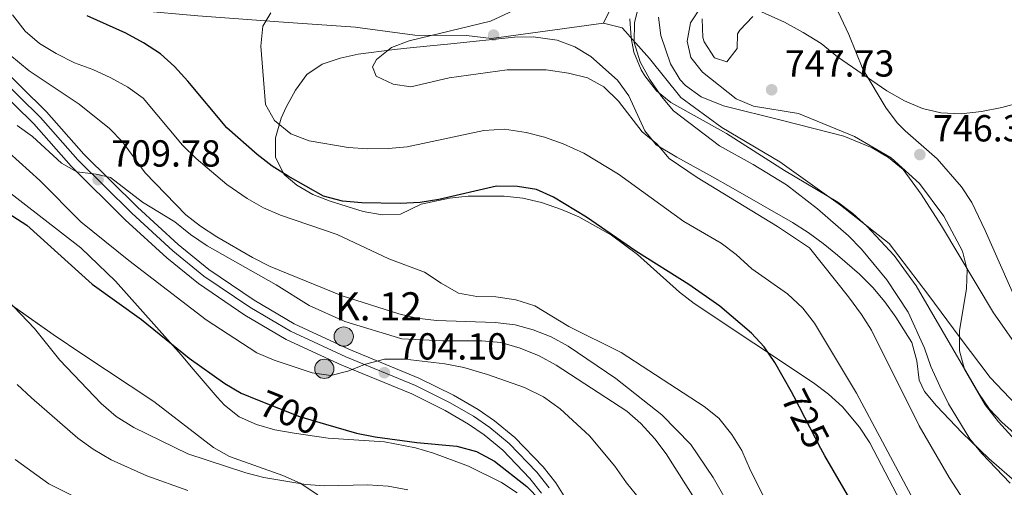
# Model space of a CAD drawing. Extents: x 587059 to 593942, y 729188 to 733904.
# Drawn here: x 590593 to 590855, y 730618 to 730742 of the extents above; entities that cross this region are included whole.
import ezdxf
from ezdxf.enums import TextEntityAlignment as Align

# ---------------------------------------------------------------- set-up
doc = ezdxf.new("R2010")
doc.units = 0
doc.header["$MEASUREMENT"] = 0
for name, pattern in [('DGN Style 3', [109.9014, 78.501, -31.4004]), ('DGN Style 4', [125.680101, 62.8008, -31.4004, 0.078501, -31.4004]), ('DGN Style 5', [54.9507, 23.5503, -31.4004])]:
    doc.linetypes.add(name, pattern=pattern)
for name, color, linetype in [('Nivel 1', 7, 'Continuous'), ('Nivel 21', 7, 'Continuous'), ('Nivel 22', 7, 'Continuous'), ('Nivel 23', 7, 'Continuous'), ('Nivel 35', 7, 'Continuous'), ('Nivel 36', 7, 'Continuous'), ('Nivel 4', 7, 'Continuous'), ('Nivel 41', 7, 'Continuous'), ('Nivel 44', 7, 'Continuous'), ('Nivel 5', 7, 'Continuous'), ('Nivel 54', 7, 'Continuous'), ('Nivel 57', 7, 'Continuous'), ('Nivel 7', 7, 'Continuous')]:
    doc.layers.add(name, color=color, linetype=linetype)
doc.styles.add('Style-arial', font='arial.shx', dxfattribs={"bigfont": 'arialbig.shx'})
doc.styles.add('Style-ariali', font='ariali.shx', dxfattribs={"bigfont": 'arialibig.shx'})

# ---------------------------------------------------------------- blocks, each defined once
blk = doc.blocks.new('5PATER')
at = {"layer": 'Nivel 7', "linetype": 'Continuous', "lineweight": 0}
h = blk.add_hatch(color=53, dxfattribs=at)
edge = h.paths.add_edge_path()
edge.add_ellipse((0, 0), major_axis=(-1.1, -1.11), ratio=0.999422, start_angle=0, end_angle=360)
blk = doc.blocks.new('5HITCA')
at = {"layer": 'Nivel 21', "linetype": 'Continuous', "lineweight": 0}
h = blk.add_hatch(color=1, dxfattribs=at)
edge = h.paths.add_edge_path()
edge.add_arc((0, 0), 2.56, 0, 360)
at = {"layer": 'Nivel 21', "color": 7, "linetype": 'Continuous', "lineweight": 0}
blk.add_circle((0, 0, 0), 2.56, dxfattribs=at)
blk = doc.blocks.new('5PATER_1')
at = {"layer": 'Nivel 7', "linetype": 'Continuous', "lineweight": 0}
h = blk.add_hatch(color=7, dxfattribs=at)
edge = h.paths.add_edge_path()
edge.add_ellipse((0, 0), major_axis=(-1.1, -1.11), ratio=0.999422, start_angle=0, end_angle=360)

msp = doc.modelspace()

# ---------------------------------------------------------------- linework, layer by layer
at = {"layer": 'Nivel 1', "color": 7, "linetype": 'Continuous', "lineweight": 0}
for points in [[(590748.781, 730741.089, 739.127), (590718.949, 730737.001, 734.987), (590712.328, 730737.774, 734.996), (590698.604, 730737.915, 734.764), (590684.016, 730739.888, 733.132), (590682.812, 730740.051, 732.993), (590663.603, 730741.366, 730.668), (590640.832, 730742.999, 728.482), (590624.924, 730744.498, 726.708), (590611.184, 730745.527, 725.258), (590602.748, 730748.426, 723.812), (590589.49, 730750.986, 720.226)], [(590753.025, 730749.762, 738.488), (590748.781, 730741.089, 739.127)], [(590869.012, 730628.685, 746.411), (590851.69, 730646.809, 745.638), (590843.715, 730657.401, 745.01), (590835.095, 730669.003, 743.638), (590824.806, 730682.494, 742.704), (590811.877, 730692.66, 742.306), (590795.759, 730704.193, 742.919), (590780.298, 730713.319, 741.947), (590769.422, 730721.345, 741.17), (590761.068, 730731.68, 740.22), (590755.932, 730737.473, 740.207), (590754.69, 730738.834, 740.02), (590753.749, 730739.865, 739.879), (590748.781, 730741.089, 739.127)]]:
    msp.add_polyline3d(points, dxfattribs=at)
at = {"layer": 'Nivel 21', "color": 7, "linetype": 'Continuous', "lineweight": 13}
for points in [[(590740.98, 730610.982, 700.111), (590736.125, 730618.784, 700.507), (590732.727, 730623.073, 700.75), (590725.182, 730630.91, 701.416), (590719.822, 730635.312, 701.802), (590715.412, 730638.365, 702.098), (590708.888, 730642.135, 702.618), (590699.685, 730646.695, 703.424), (590681.062, 730654.346, 704.939), (590666.475, 730661.113, 705.674), (590655.857, 730667.365, 706.899), (590643.773, 730675.57, 708.019), (590635.592, 730682.188, 708.537), (590624.75, 730692.136, 708.859), (590610.508, 730706.267, 710.329), (590600.58, 730717.491, 711.296), (590580.127, 730737.496, 713.27)], [(590732.307, 730616.097, 700.507), (590729.213, 730620.002, 700.75), (590722.013, 730627.481, 701.416), (590717.012, 730631.588, 701.802), (590712.915, 730634.424, 702.098), (590706.685, 730638.024, 702.618), (590697.762, 730642.446, 703.424), (590679.195, 730650.074, 704.939), (590664.307, 730656.98, 705.674), (590653.363, 730663.424, 706.899), (590640.993, 730671.823, 708.019), (590632.548, 730678.655, 708.537), (590621.532, 730688.763, 708.859), (590607.117, 730703.065, 710.329), (590597.2, 730714.277, 711.296), (590576.602, 730734.424, 713.27)]]:
    msp.add_polyline3d(points, dxfattribs=at)
at = {"layer": 'Nivel 22', "color": 30, "linetype": 'DGN Style 5', "lineweight": 30, "flags": 128}
for points, elevation in [([(590807.741, 730626.017), (590806.614, 730627.958), (590799.53, 730641.727), (590798.801, 730643.024)], 725), ([(590656.709, 730640.935), (590667.883, 730636.45), (590674.777, 730634.439)], 700)]:
    msp.add_lwpolyline(points, dxfattribs=dict(at, elevation=elevation))
at = {"layer": 'Nivel 23', "color": 7, "linetype": 'DGN Style 4', "lineweight": 0}
msp.add_polyline3d([(590734.337, 730617.526, 700.507), (590731.081, 730621.635, 700.75), (590723.698, 730629.304, 701.416), (590718.506, 730633.568, 701.802), (590714.242, 730636.519, 702.098), (590707.856, 730640.21, 702.618), (590698.784, 730644.705, 703.424), (590680.188, 730652.346, 704.939), (590665.46, 730659.177, 705.674), (590654.689, 730665.519, 706.899), (590642.471, 730673.815, 708.019), (590634.167, 730680.533, 708.537), (590623.243, 730690.556, 708.859), (590608.92, 730704.767, 710.329), (590598.997, 730715.986, 711.296), (590578.476, 730736.057, 713.27)], dxfattribs=at)
at = {"layer": 'Nivel 35', "color": 92, "linetype": 'DGN Style 3', "lineweight": 0}
for points in [[(590829.347, 730611.083, 732.531), (590819.666, 730629.468, 730.612), (590816.966, 730633.625, 730.143), (590812.423, 730639.011, 729.533), (590808.656, 730642.409, 729.125), (590804.691, 730645.442, 728.722), (590772.966, 730666.54, 725.123), (590769.028, 730669.56, 725.068), (590757.859, 730679.564, 726.018), (590750.934, 730684.683, 726.103), (590742.245, 730689.572, 726.103), (590737.639, 730691.556, 726.103), (590732.282, 730693.388, 726.103), (590727.317, 730694.53, 726.103), (590722.324, 730695.105, 726.103), (590712.75, 730695.076, 726.103), (590707.802, 730694.545, 726.203), (590700.282, 730692.98, 726.593), (590694.748, 730690.237, 727.084), (590689.894, 730690.096, 727.233), (590684.87, 730691.019, 727.299), (590676.044, 730693.705, 728.164), (590671.463, 730695.55, 728.798), (590667.189, 730698.021, 729.456), (590663.852, 730700.862, 730.024), (590661.511, 730705.332, 730.7), (590661.466, 730710.589, 731.386), (590662.973, 730715.855, 732.066), (590664.352, 730718.775, 732.474), (590666.84, 730723.28, 733.026), (590669.874, 730727.391, 733.473), (590673.916, 730730.165, 733.944), (590678.699, 730731.732, 734.642), (590683.507, 730732.823, 735.516), (590693.211, 730734.118, 736.884), (590698.184, 730734.61, 736.922), (590708.132, 730735.592, 736.387), (590725.093, 730737.346, 736.884), (590730.078, 730737.489, 736.884), (590736.426, 730736.568, 736.884), (590741.138, 730734.812, 736.884), (590745.399, 730732.196, 736.884), (590752.569, 730725.948, 736.884), (590755.538, 730721.8, 736.639), (590759.8, 730712.419, 735.437), (590762.834, 730708.707, 734.985), (590768.334, 730705.448, 735.087)], [(590610.248, 730652.93, 699.288), (590602.323, 730658.312, 699.017), (590582.185, 730672.359, 697.258), (590565.298, 730683.091, 696.498), (590555.934, 730688.202, 696.033), (590546.704, 730692, 695.339), (590536.629, 730696.77, 693.826), (590529.906, 730700.517, 692.973), (590526, 730703.406, 692.434), (590522.721, 730706.963, 691.895), (590516.583, 730714.844, 690.814), (590512.996, 730718.548, 690.273), (590510.218, 730720.554, 689.923)], [(590768.334, 730705.448, 735.087), (590777.043, 730700.618, 736.335), (590783.292, 730697.11, 736.884), (590799.055, 730688.044, 735.414), (590803.248, 730685.392, 735.806), (590807.248, 730682.491, 736.529), (590811.116, 730679.385, 737.289), (590816.897, 730674.357, 737.864), (590820.478, 730670.803, 737.789), (590823.697, 730666.96, 737.667), (590826.622, 730662.895, 737.533), (590830.85, 730656.112, 737.374), (590832.158, 730651.238, 737.336), (590832.789, 730646.111, 737.341), (590834.225, 730643.07, 737.374), (590837.454, 730639.304, 737.681), (590844.225, 730632.102, 739.319), (590851.378, 730625.281, 741.369), (590858.876, 730618.767, 742.689)], [(590589.146, 730697.301, 703.391), (590609.681, 730681.346, 703.047), (590618.908, 730672.497, 702.896), (590636.374, 730652.83, 703.386), (590639.582, 730649.087, 702.922), (590645.982, 730641.6, 701.181), (590647.922, 730639.506, 700.935), (590651.867, 730636.391, 700.732), (590656.429, 730634.311, 700.578), (590661.373, 730632.957, 700.477), (590666.467, 730632.021, 700.434), (590675.522, 730630.739, 700.542), (590690.491, 730629.719, 700.957), (590698.733, 730628.102, 700.785), (590703.519, 730626.704, 700.589), (590712.841, 730623.277, 700.351), (590721.652, 730618.911, 700.17), (590725.81, 730616.13, 700.079)], [(590672.772, 730615.581, 696.623), (590668.102, 730618.696, 698.728), (590663.468, 730620.747, 699.079), (590649.277, 730625.811, 698.301), (590644.984, 730628.205, 698.236), (590629.092, 730640.419, 698.905), (590610.248, 730652.93, 699.288)]]:
    msp.add_polyline3d(points, dxfattribs=at)
at = {"layer": 'Nivel 36', "color": 92, "linetype": 'Continuous', "lineweight": 0}
for points in [[(590858.888, 730666.684, 750.372), (590850.37, 730685.96, 748.706), (590846.805, 730693.341, 748.077), (590844.108, 730697.515, 747.509), (590837.571, 730705.019, 746.213), (590829.087, 730712.428, 745.837), (590827.079, 730714.482, 745.725), (590824.05, 730718.469, 745.44), (590817.841, 730728.846, 744.745), (590814.091, 730738.031, 744.27), (590811.234, 730744.105, 743.961)], [(590858.031, 730632.145, 745.474), (590854.922, 730634.826, 745.332), (590851.514, 730638.447, 745.158), (590848.66, 730642.554, 744.98), (590832.042, 730671.215, 743.176), (590826.166, 730679.273, 742.763), (590818.885, 730687.119, 742.475), (590815.154, 730690.457, 742.416), (590811.164, 730693.455, 742.394), (590796.976, 730701.92, 742.995), (590781.521, 730711.774, 742), (590766.737, 730719.94, 740.824), (590762.915, 730723.087, 740.518), (590759.83, 730727.076, 740.289), (590758.833, 730728.71, 740.236), (590756.889, 730733.406, 740.229), (590756.12, 730737.227, 740.236), (590755.784, 730742.228, 740.161)], [(590763.423, 730742.716, 740.237), (590764.021, 730737.797, 740.326), (590766.647, 730730.228, 740.821), (590769.218, 730726, 741.26), (590770.626, 730724.5, 741.413), (590774.777, 730721.447, 741.767), (590780.741, 730719.119, 742.197), (590796.443, 730715.23, 742.981), (590812.795, 730711.015, 743.339), (590820.293, 730707.918, 743.569), (590824.69, 730705.39, 743.478), (590828.527, 730702.142, 743.278), (590833.371, 730695.558, 742.973), (590838.735, 730687.15, 742.808), (590852.591, 730664.079, 745.529), (590861.128, 730651.872, 747.075)], [(590788.53, 730742.833, 744.745), (590785.093, 730739.214, 745.199), (590784.485, 730738.268, 745.333), (590784.336, 730734.338, 745.921), (590781.662, 730730.773, 746.117), (590778.319, 730731.887, 745.921), (590775.575, 730736.142, 745.775), (590775.267, 730737.252, 745.725), (590775.027, 730742.247, 745.27)]]:
    msp.add_polyline3d(points, dxfattribs=at)
at = {"layer": 'Nivel 4', "color": 30, "linetype": 'Continuous', "lineweight": 30, "flags": 128}
for points, elevation in [([(590509.111, 730805.152), (590513.884, 730799.167), (590519.233, 730789.234), (590525.525, 730774.544), (590526.704, 730769.685), (590528.088, 730758.209), (590529.854, 730747.485), (590531.17, 730742.181), (590533.066, 730737.311), (590535.248, 730732.799), (590536.543, 730730.777), (590548.462, 730718.625), (590556.882, 730711.894), (590574.105, 730700.273), (590583.792, 730694.749), (590595.356, 730687.39), (590612.724, 730671.665), (590625.878, 730662.304), (590638.558, 730651.989), (590648.029, 730645.218), (590652.346, 730642.686), (590656.709, 730640.935)], 700), ([(590798.801, 730643.024), (590794.399, 730650.859), (590791.534, 730654.981), (590788.169, 730658.658), (590779.795, 730665.83), (590771.499, 730671.528), (590757.371, 730680.478), (590744.318, 730689.514), (590735.495, 730694.819), (590730.931, 730696.86), (590725.891, 730697.605), (590720.334, 730697.706), (590704.995, 730694.15), (590700.047, 730693.425), (590694.685, 730693.133), (590684.448, 730693.314), (590679.355, 730693.772), (590674.285, 730695.039), (590664.865, 730700.357), (590660.654, 730703.054), (590656.64, 730706.158), (590648.586, 730713.273), (590638.165, 730725.686), (590634.586, 730729.567), (590630.871, 730732.912), (590626.366, 730735.851), (590621.639, 730738.404), (590611.429, 730743.073)], 725), ([(590674.777, 730634.439), (590683.105, 730632.009), (590688.005, 730631.011), (590699.133, 730629.517), (590709.79, 730628.527), (590714.991, 730627.142), (590719.791, 730624.546), (590728.424, 730617.875), (590731.91, 730614.237)], 700), ([(590791.835, 730453.546), (590794.444, 730458.017), (590797.967, 730462.28), (590806.014, 730468.544), (590814.036, 730475.383), (590828.152, 730491.858), (590831.133, 730495.875), (590839.975, 730510.05), (590842.064, 730515.157), (590844.639, 730525.265), (590845.681, 730530.977), (590846.02, 730536.472), (590847.46, 730546.952), (590851.451, 730557.931), (590851.896, 730562.916), (590851.079, 730568.695), (590848.91, 730573.294), (590845.436, 730576.89), (590841.042, 730580.368), (590837.496, 730583.894), (590830.98, 730592.615), (590828.154, 730597.186), (590815.008, 730613.499), (590807.741, 730626.017)], 725)]:
    msp.add_lwpolyline(points, dxfattribs=dict(at, elevation=elevation))
at = {"layer": 'Nivel 5', "color": 30, "linetype": 'Continuous', "lineweight": 0, "flags": 128}
for points, elevation in [([(590846.84, 730610.964), (590840.814, 730620.242), (590832.782, 730634.017), (590820.099, 730659.393), (590817.45, 730663.634), (590814.012, 730668.277), (590803.587, 730681.289), (590795.106, 730687.044), (590773.716, 730700), (590766.3, 730705.047), (590762.972, 730709.015), (590759.077, 730712.156), (590752.75, 730720.38), (590748.906, 730724.115), (590744.541, 730726.559), (590739.508, 730727.75), (590733.547, 730728.681), (590723.171, 730728.681), (590707.762, 730726.514), (590697.558, 730724.161), (590692.789, 730724.856), (590688.285, 730727.022), (590687.328, 730729.47), (590688.402, 730731.464), (590692.378, 730734.581), (590697.052, 730736.366), (590718.728, 730741.643), (590738.091, 730750.647)], 735), ([(590831.411, 730614.119), (590816.087, 730642.709), (590804.928, 730661.303), (590801.868, 730665.254), (590797.747, 730669.124), (590788.256, 730675.766), (590784.145, 730679.595), (590780.149, 730682.603), (590770.137, 730688.326), (590752.806, 730700.919), (590743.523, 730706.534), (590738.089, 730708.988), (590733.065, 730710.724), (590728.229, 730711.981), (590722.495, 730712.859), (590716.977, 730712.574), (590696.518, 730708.182), (590691.54, 730707.707), (590686.062, 730707.621), (590680.863, 730707.982), (590670.434, 730709.821), (590665.563, 730711.669), (590661.202, 730715.172), (590658.81, 730719.442), (590657.578, 730734.926), (590658.143, 730740.269), (590660.257, 730743.833)], 730), ([(590758.256, 730746.118), (590757.05, 730741.267), (590756.958, 730735.97), (590758.596, 730730.825), (590761.14, 730726.088), (590764.275, 730721.589), (590767.469, 730717.744), (590779.688, 730708.435), (590788.636, 730703.47), (590797.504, 730698.08), (590805.772, 730691.704), (590813.986, 730684.52), (590817.472, 730680.935), (590824.237, 730672.856), (590829.895, 730664.211), (590834.194, 730654.676), (590835.956, 730649.748), (590838.311, 730644.495), (590840.625, 730639.824), (590846.317, 730630.489), (590849.516, 730626.647), (590857.006, 730618.703)], 740), ([(590860.934, 730627.346), (590853.918, 730635.034), (590850.4, 730639.595), (590844.875, 730649.048), (590843.5, 730653.921), (590843.565, 730659.208), (590845.368, 730670.506), (590845.58, 730675.502), (590844.337, 730680.467), (590839.341, 730689.79), (590832.869, 730698.417), (590825.367, 730705.286), (590815.595, 730710.907), (590800.695, 730717.028), (590788.711, 730718.989), (590784.1, 730720.933), (590775.163, 730728.055), (590772.019, 730731.91), (590771.078, 730736.256), (590771.978, 730741.165), (590774.896, 730745.633)], 745), ([(590786.657, 730745.948), (590796.954, 730741.373), (590801.974, 730738.59), (590806.704, 730735.652), (590811.065, 730732.15), (590824.245, 730723.068), (590828.939, 730720.422), (590833.66, 730718.357), (590838.53, 730717.224), (590844.028, 730716.941), (590849.427, 730717.55), (590854.767, 730718.615), (590860.078, 730720.05), (590864.726, 730721.896), (590872.675, 730729.204), (590881.686, 730735.918), (590889.377, 730743.352)], 745), ([(590594.905, 730738.92), (590591.514, 730743.273)], 720), ([(590792.497, 730612.955), (590787.903, 730622.073), (590785.621, 730627.41), (590782.948, 730631.634), (590779.463, 730636.051), (590775.547, 730639.161), (590753.53, 730653.442), (590739.597, 730660.423), (590730.569, 730665.929), (590725.448, 730667.477), (590720.174, 730668.282), (590715.114, 730668.384), (590710.201, 730669.306), (590705.556, 730671.89), (590701.122, 730674.851), (590691.711, 730678.413), (590677.905, 730684.84), (590662.882, 730689.984), (590658.293, 730691.969), (590653.926, 730694.429), (590648.513, 730698.145), (590640.362, 730705.124), (590636.791, 730708.625), (590626.26, 730721.092), (590622.214, 730724.03), (590617.665, 730726.529), (590612.93, 730728.719), (590607.981, 730730.564), (590603.163, 730733.047), (590598.732, 730735.704), (590594.905, 730738.92)], 720), ([(590783.011, 730611.327), (590777.973, 730620.205), (590772.006, 730629.016), (590764.296, 730636.937), (590752.093, 730646.56), (590739.354, 730655.186), (590734.851, 730657.682), (590730.087, 730659.509), (590725.26, 730660.815), (590719.943, 730661.474), (590704.386, 730662.032), (590699.149, 730662.575), (590694.289, 730663.75), (590679.228, 730668.528), (590660.079, 730676.39), (590655.384, 730678.798), (590645.86, 730684.289), (590641.583, 730687.058), (590637.625, 730690.113), (590626.825, 730701.241), (590620.756, 730709.483), (590617.311, 730713.107), (590609.239, 730719.512), (590595.917, 730728.421), (590588.131, 730734.753)], 715), ([(590773.672, 730613.667), (590765.513, 730626.572), (590762.429, 730630.507), (590758.717, 730634.555), (590754.976, 730637.875), (590736.212, 730650.146), (590731.666, 730652.587), (590726.603, 730654.595), (590721.436, 730656.146), (590716.459, 730656.632), (590706.009, 730656.597), (590695.103, 730657.134), (590680.002, 730661.751), (590670.474, 730665.963), (590661.668, 730671.441), (590643.331, 730681.858), (590638.884, 730684.88), (590634.71, 730688.242), (590626.078, 730693.501), (590617.63, 730700.071), (590613.808, 730700.938), (590608.681, 730701.545), (590604.593, 730703.841), (590596.807, 730710.918), (590592.745, 730713.835)], 710), ([(590590.577, 730706.685), (590598.829, 730699.271), (590609.745, 730688.209), (590622.47, 730677.927), (590643.018, 730662.172), (590656.548, 730653.406), (590661.169, 730651.481), (590671.26, 730648.099), (590676.217, 730647.391), (590680.745, 730648.54), (590685.481, 730650.386), (590690.488, 730651.667), (590695.998, 730651.735), (590706.558, 730650.484), (590711.608, 730649.467), (590717.935, 730647.64), (590727.791, 730644.189), (590732.791, 730641.725), (590737.29, 730638.459), (590745.037, 730631.339), (590751.794, 730623.258), (590754.964, 730618.773), (590761.806, 730610.281)], 705), ([(590590.019, 730667.625), (590597.335, 730659.906), (590604.096, 730651.426), (590615.132, 730639.925), (590619.12, 730636.488), (590623.777, 730633.51), (590638.22, 730626.552), (590653.575, 730621.481), (590658.411, 730620.21), (590669.546, 730618.369), (590674.534, 730618.023), (590685.964, 730618.321), (590691.535, 730617.939), (590696.719, 730616.965)], 695), ([(590592.734, 730644.963), (590596.575, 730641.411), (590608.883, 730630.663), (590612.949, 730627.753), (590617.805, 730624.95), (590627.235, 730620.685), (590638.147, 730616.756)], 690), ([(590592.183, 730624.998), (590601.219, 730618.549), (590610.588, 730613.88)], 685)]:
    msp.add_lwpolyline(points, dxfattribs=dict(at, elevation=elevation))
at = {"layer": 'Nivel 54', "color": 9, "linetype": 'Continuous', "lineweight": 0}
for points in [[(590740.98, 730610.982, 700.111), (590736.125, 730618.784, 700.507), (590732.727, 730623.073, 700.75), (590725.182, 730630.91, 701.416), (590719.822, 730635.312, 701.802), (590715.412, 730638.365, 702.098), (590708.888, 730642.135, 702.618), (590699.685, 730646.695, 703.424), (590681.062, 730654.346, 704.939), (590666.475, 730661.113, 705.674), (590655.857, 730667.365, 706.899), (590643.773, 730675.57, 708.019), (590635.592, 730682.188, 708.537), (590624.75, 730692.136, 708.859), (590610.508, 730706.267, 710.329), (590600.58, 730717.491, 711.296), (590580.127, 730737.496, 713.27)], [(590576.602, 730734.424, 713.27), (590597.2, 730714.277, 711.296), (590607.117, 730703.065, 710.329), (590621.532, 730688.763, 708.859), (590632.548, 730678.655, 708.537), (590640.993, 730671.823, 708.019), (590653.363, 730663.424, 706.899), (590664.307, 730656.98, 705.674), (590679.195, 730650.074, 704.939), (590697.762, 730642.446, 703.424), (590706.685, 730638.024, 702.618), (590712.915, 730634.424, 702.098), (590717.012, 730631.588, 701.802), (590722.013, 730627.481, 701.416), (590729.213, 730620.002, 700.75), (590732.307, 730616.097, 700.507)]]:
    msp.add_polyline3d(points, dxfattribs=at)
at = {"layer": 'Nivel 57', "color": 92, "linetype": 'DGN Style 3', "lineweight": 0}
for points in [[(590858.876, 730618.767, 742.689), (590851.378, 730625.281, 741.369), (590844.225, 730632.102, 739.319), (590837.454, 730639.304, 737.681), (590834.225, 730643.07, 737.374), (590832.789, 730646.111, 737.341), (590832.158, 730651.238, 737.336), (590830.85, 730656.112, 737.374), (590826.622, 730662.895, 737.533), (590823.697, 730666.96, 737.667), (590820.478, 730670.803, 737.789), (590816.897, 730674.357, 737.864), (590811.116, 730679.385, 737.289), (590807.248, 730682.491, 736.529), (590803.248, 730685.392, 735.806), (590799.055, 730688.044, 735.414), (590783.292, 730697.11, 736.884), (590777.043, 730700.618, 736.335), (590768.334, 730705.448, 735.087), (590762.834, 730708.707, 734.985), (590759.8, 730712.419, 735.437), (590755.538, 730721.8, 736.639), (590752.569, 730725.948, 736.884), (590745.399, 730732.196, 736.884), (590741.138, 730734.812, 736.884), (590736.426, 730736.568, 736.884), (590730.078, 730737.489, 736.884), (590725.093, 730737.346, 736.884), (590708.132, 730735.592, 736.387), (590698.184, 730734.61, 736.922), (590693.211, 730734.118, 736.884), (590683.507, 730732.823, 735.516), (590678.699, 730731.732, 734.642), (590673.916, 730730.165, 733.944), (590669.874, 730727.391, 733.473), (590666.84, 730723.28, 733.026), (590664.352, 730718.775, 732.474), (590662.973, 730715.855, 732.066), (590661.466, 730710.589, 731.386), (590661.511, 730705.332, 730.7), (590663.852, 730700.862, 730.024), (590667.189, 730698.021, 729.456), (590671.463, 730695.55, 728.798), (590676.044, 730693.705, 728.164), (590684.87, 730691.019, 727.299), (590689.894, 730690.096, 727.233), (590694.748, 730690.237, 727.084), (590700.282, 730692.98, 726.593), (590707.802, 730694.545, 726.203), (590712.75, 730695.076, 726.103), (590722.324, 730695.105, 726.103), (590727.317, 730694.53, 726.103), (590732.282, 730693.388, 726.103), (590737.639, 730691.556, 726.103), (590742.245, 730689.572, 726.103), (590750.934, 730684.683, 726.103), (590757.859, 730679.564, 726.018), (590769.028, 730669.56, 725.068), (590772.966, 730666.54, 725.123), (590804.691, 730645.442, 728.722), (590808.656, 730642.409, 729.125), (590812.423, 730639.011, 729.533), (590816.966, 730633.625, 730.143), (590819.666, 730629.468, 730.612), (590829.347, 730611.083, 732.531)], [(590725.81, 730616.13, 700.079), (590721.652, 730618.911, 700.17), (590712.841, 730623.277, 700.351), (590703.519, 730626.704, 700.589), (590698.733, 730628.102, 700.785), (590690.491, 730629.719, 700.957), (590675.522, 730630.739, 700.542), (590666.467, 730632.021, 700.434), (590661.373, 730632.957, 700.477), (590656.429, 730634.311, 700.578), (590651.867, 730636.391, 700.732), (590647.922, 730639.506, 700.935), (590645.982, 730641.6, 701.181), (590639.582, 730649.087, 702.922), (590636.374, 730652.83, 703.386), (590618.908, 730672.497, 702.896), (590609.681, 730681.346, 703.047), (590589.146, 730697.301, 703.391)], [(590582.185, 730672.359, 697.258), (590602.323, 730658.312, 699.017), (590610.248, 730652.93, 699.288), (590629.092, 730640.419, 698.905), (590644.984, 730628.205, 698.236), (590649.277, 730625.811, 698.301), (590663.468, 730620.747, 699.079), (590668.102, 730618.696, 698.728), (590672.772, 730615.581, 696.623)]]:
    msp.add_polyline3d(points, dxfattribs=at)

# ---------------------------------------------------------------- block references
at = {"layer": 'Nivel 21', "color": 7, "linetype": 'Continuous', "lineweight": 0}
for p in [(590679.664, 730657.719, 706.983), (590674.497, 730649.137, 704.989)]:
    msp.add_blockref('5HITCA', p, dxfattribs=at)
at = {"layer": 'Nivel 7', "color": 53, "linetype": 'Continuous', "lineweight": 0}
for p in [(590719.564, 730737.906, 734.986), (590793.551, 730723.37, 747.727), (590832.994, 730706.129, 746.324)]:
    msp.add_blockref('5PATER', p, dxfattribs=at)
at = {"layer": 'Nivel 7', "color": 7, "linetype": 'Continuous', "lineweight": 0}
for p in [(590614.291, 730699.438, 709.778), (590690.487, 730648.114, 704.1)]:
    msp.add_blockref('5PATER_1', p, dxfattribs=at)

# ---------------------------------------------------------------- texts
at = {"layer": 'Nivel 41', "color": 7, "linetype": 'Continuous', "lineweight": 0, "style": 'Style-arial'}
for s, p in [('747.73', (590797.051, 730726.87, 747.727)), ('746.32', (590836.494, 730709.629, 746.324)), ('709.78', (590617.791, 730702.938, 709.778)), ('704.10', (590693.987, 730651.614, 704.1))]:
    msp.add_text(s, height=7.000002, dxfattribs=at).set_placement(p)
at = {"layer": 'Nivel 41', "color": 7, "linetype": 'Continuous', "lineweight": 0, "style": 'Style-ariali'}
for s, rotation, p in [('700', 338.13122635, (590665.18221, 730637.533805, 700)), ('725', 297.22532511, (590802.535, 730635.886021, 725))]:
    msp.add_text(s, height=7.000002, rotation=rotation, dxfattribs=at).set_placement(p, align=Align.MIDDLE_CENTER)
at = {"layer": 'Nivel 44', "color": 7, "linetype": 'Continuous', "lineweight": 0, "style": 'Style-arial'}
msp.add_text('K. 12', height=7.5, dxfattribs=at).set_placement((590677.351, 730662.009, 709.403))

doc.saveas('drawing.dxf')
